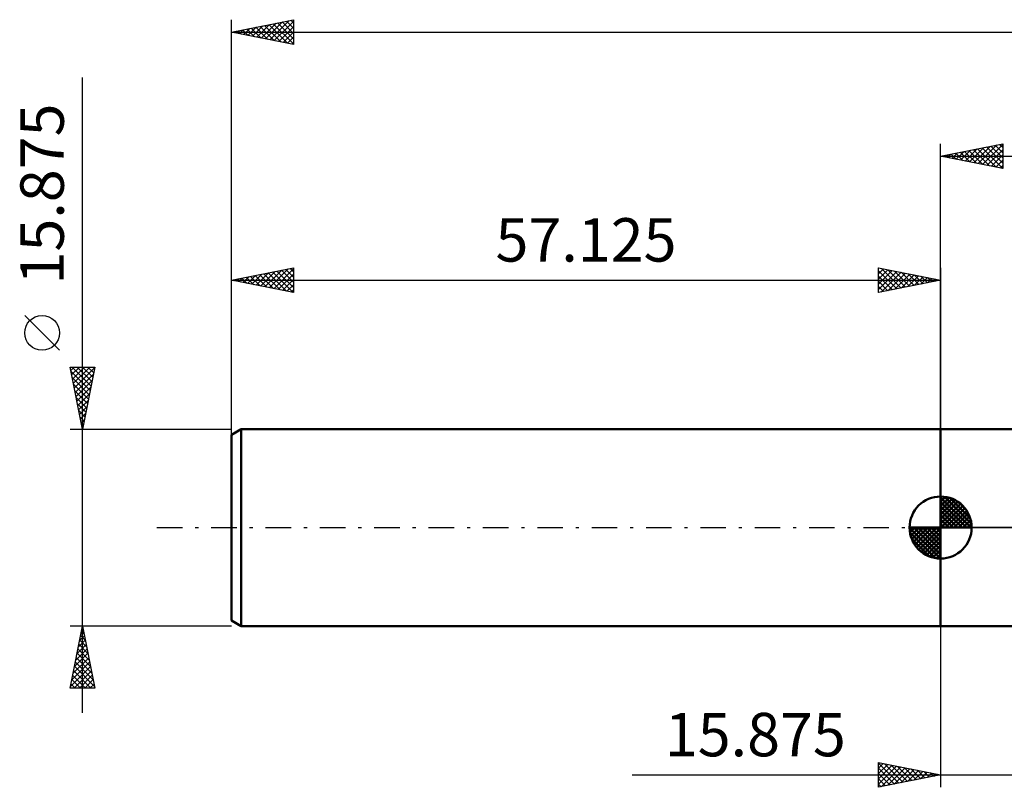
# Model space of a CAD drawing. Units: millimetres. Extents: x -74 to 152, y -43 to 45.
# Drawn here: x -74 to 5, y -21 to 41 of the extents above; entities that cross this region are included whole.
import ezdxf
from ezdxf.enums import TextEntityAlignment as Align

# ---------------------------------------------------------------- set-up
doc = ezdxf.new("R2010")
doc.units = ezdxf.units.MM
doc.header["$LTSCALE"] = 5.15
doc.linetypes.add('LONGDASH_DASH', pattern=[0.85, 0.4, -0.2, 0.05, -0.2])
for name, color, linetype in [('1', 4, 'CONTINUOUS'), ('2', 7, 'CONTINUOUS'), ('4', 2, 'LONGDASH_DASH'), ('NOCUT', 7, 'CONTINUOUS'), ('SK1', 4, 'CONTINUOUS'), ('SK2', 7, 'CONTINUOUS'), ('SK4', 2, 'LONGDASH_DASH')]:
    doc.layers.add(name, color=color, linetype=linetype)
doc.styles.get("Standard").update_dxf_attribs({"font": 'Monospac821 BT'})

msp = doc.modelspace()

# ---------------------------------------------------------------- linework, layer by layer
at = {"layer": '1', "color": 4, "linetype": 'CONTINUOUS', "lineweight": 50}
for p, q in [((0, 7.938), (13.266, 7.938)), ((0, -7.938), (0, 7.938)), ((0, -7.938), (10.385, -7.938))]:
    msp.add_line(p, q, dxfattribs=at)
at = {"layer": '2', "color": 7, "linetype": 'CONTINUOUS', "lineweight": 25}
for p, q in [((0, 0), (0, 30.938)), ((0, 29.938), (5, 30.938)), ((5, 30.938), (5, 28.938)), ((0.906, 29.756), (1.359, 30.209)), ((1.215, 30.181), (1.823, 29.573)), ((1.26, 29.686), (1.89, 30.315)), ((1.569, 30.251), (2.353, 29.467)), ((1.613, 29.615), (2.42, 30.422)), ((1.922, 30.322), (2.883, 29.361)), ((1.967, 29.544), (2.95, 30.528)), ((2.276, 30.393), (3.414, 29.255)), ((2.32, 29.473), (3.481, 30.634)), ((2.629, 30.463), (3.944, 29.149)), ((2.674, 29.403), (4.011, 30.74)), ((2.983, 30.534), (4.474, 29.043)), ((3.028, 29.332), (4.541, 30.846)), ((3.336, 30.605), (5, 28.941)), ((3.381, 29.261), (5, 30.88)), ((3.69, 30.675), (5, 29.365)), ((3.735, 29.191), (5, 30.456)), ((4.043, 30.746), (5, 29.79)), ((4.397, 30.817), (5, 30.214)), ((4.751, 30.888), (5, 30.638)), ((0, 29.938), (95.275, 29.938)), ((5, 28.938), (0, 29.938)), ((0.154, 29.968), (0.232, 29.891)), ((0.199, 29.898), (0.299, 29.997)), ((0.508, 30.039), (0.762, 29.785)), ((0.553, 29.827), (0.829, 30.103)), ((0.861, 30.11), (1.292, 29.679)), ((4.088, 29.12), (5, 30.032)), ((4.442, 29.049), (5, 29.607)), ((4.795, 28.978), (5, 29.183)), ((0, -7.938), (0, -20.938)), ((-5, -20.938), (-5, -18.938)), ((-5, -18.938), (0, -19.938)), ((-5, -18.978), (-4.966, -18.944)), ((-5, -18.978), (-3.367, -20.611)), ((-5, -19.402), (-4.613, -19.015)), ((-4.52, -19.033), (-3.014, -20.54)), ((-5, -19.827), (-4.259, -19.086)), ((-5, -20.251), (-3.905, -19.156)), ((-5, -20.675), (-3.552, -19.227)), ((-5, -19.402), (-3.721, -20.682)), ((-5, -19.827), (-4.074, -20.752)), ((-4.798, -20.897), (-3.198, -19.298)), ((-4.267, -20.791), (-2.845, -19.369)), ((-3.99, -19.139), (-2.66, -20.47)), ((-3.737, -20.685), (-2.491, -19.439)), ((-3.46, -19.246), (-2.307, -20.399)), ((-3.207, -20.579), (-2.138, -19.51)), ((-2.929, -19.352), (-1.953, -20.328)), ((-2.676, -20.473), (-1.784, -19.581)), ((-2.399, -19.458), (-1.599, -20.257)), ((-2.146, -20.367), (-1.431, -19.651)), ((-1.869, -19.564), (-1.246, -20.187)), ((-1.616, -20.261), (-1.077, -19.722)), ((-1.338, -19.67), (-0.892, -20.116)), ((-1.085, -20.155), (-0.723, -19.793)), ((-0.808, -19.776), (-0.539, -20.045)), ((-24.85, -19.938), (22.875, -19.938)), ((0, -19.938), (-5, -20.938)), ((-5, -20.251), (-4.428, -20.823)), ((-0.555, -20.048), (-0.37, -19.864)), ((-0.278, -19.882), (-0.185, -19.975)), ((-0.025, -19.942), (-0.016, -19.934)), ((-5, -20.675), (-4.781, -20.894))]:
    msp.add_line(p, q, dxfattribs=at)
at = {"layer": '4', "color": 2, "linetype": 'LONGDASH_DASH', "lineweight": 25}
msp.add_line((0, 0), (95.275, 0), dxfattribs=at)
at = {"layer": 'NOCUT', "color": 7, "linetype": 'CONTINUOUS', "lineweight": 25}
for p, q in [((0, 0), (0, 7.938)), ((0, 7.938), (15.875, 7.938)), ((15.875, 0), (0, 0))]:
    msp.add_line(p, q, dxfattribs=at)
at = {"layer": 'SK1', "color": 4, "linetype": 'CONTINUOUS', "lineweight": 50}
for p, q in [((-56.331, 7.938), (-57.125, 7.479)), ((0, 7.938), (-56.331, 7.938)), ((-56.331, 7.938), (-56.331, -7.938)), ((-57.125, 7.479), (-57.125, -7.479)), ((0, 0), (0, 2.5)), ((0, 2.435), (0.063, 2.498)), ((0, 2.081), (0.387, 2.469)), ((0, 2.435), (2.435, 0)), ((0, 1.728), (0.677, 2.405)), ((0.308, 2.481), (2.481, 0.308)), ((0.761, 2.381), (2.381, 0.761)), ((0, 1.374), (0.941, 2.315)), ((0, 1.021), (1.182, 2.202)), ((0, 2.081), (2.081, 0)), ((0, 0.667), (1.401, 2.069)), ((0, 0.314), (1.604, 1.917)), ((0, 1.728), (1.728, 0)), ((0.04, 0), (1.787, 1.747)), ((1.486, 2.01), (2.01, 1.486)), ((0, 1.374), (1.374, 0)), ((0, 1.021), (1.021, 0)), ((0.393, 0), (1.953, 1.559)), ((0.747, 0), (2.101, 1.354)), ((1.101, 0), (2.229, 1.129)), ((1.454, 0), (2.338, 0.884)), ((0, 0), (-2.5, 0)), ((-2.498, -0.063), (-2.435, 0)), ((-2.469, -0.387), (-2.081, 0)), ((-2.405, -0.677), (-1.728, 0)), ((-2.315, -0.941), (-1.374, 0)), ((-2.202, -1.182), (-1.021, 0)), ((-2.161, 0), (0, -2.161)), ((-2.069, -1.401), (-0.667, 0)), ((-1.917, -1.604), (-0.314, 0)), ((-1.808, 0), (0, -1.808)), ((-1.454, 0), (0, -1.454)), ((-1.101, 0), (0, -1.101)), ((-0.747, 0), (0, -0.747)), ((-0.393, 0), (0, -0.393)), ((-0.04, 0), (0, -0.04)), ((0, 0.667), (0.667, 0)), ((0, 0.314), (0.314, 0)), ((0, 0), (2.5, 0)), ((0, -2.5), (0, 0)), ((1.808, 0), (2.423, 0.615)), ((2.161, 0), (2.479, 0.318)), ((-2.5, -0.015), (-0.015, -2.5)), ((-2.466, -0.402), (-0.402, -2.466)), ((-1.747, -1.787), (0, -0.04)), ((-1.559, -1.953), (0, -0.393)), ((-1.354, -2.101), (0, -0.747)), ((-2.337, -0.884), (-0.884, -2.337)), ((-1.129, -2.229), (0, -1.101)), ((-0.884, -2.338), (0, -1.454)), ((-0.615, -2.423), (0, -1.808)), ((-0.318, -2.479), (0, -2.161)), ((-57.125, -7.479), (-56.331, -7.938)), ((-56.331, -7.938), (0, -7.938))]:
    msp.add_line(p, q, dxfattribs=at)
for start, end in [(90, 180), (0, 90), (180, 270), (270, 0)]:
    msp.add_arc((0, 0), 2.5, start, end, dxfattribs=at)
at = {"layer": 'SK2', "color": 7, "linetype": 'CONTINUOUS', "lineweight": 25}
for p, q in [((-57.125, 5.937), (-57.125, 40.938)), ((-57.125, 39.938), (-52.125, 40.938)), ((-55.082, 39.529), (-54.06, 40.55)), ((-54.728, 39.458), (-53.53, 40.656)), ((-54.463, 40.47), (-53.133, 39.139)), ((-54.375, 39.387), (-53, 40.763)), ((-54.11, 40.541), (-52.602, 39.033)), ((-54.021, 39.317), (-52.469, 40.869)), ((-53.756, 40.611), (-52.125, 38.98)), ((-53.668, 39.246), (-52.125, 40.789)), ((-53.403, 40.682), (-52.125, 39.404)), ((-53.049, 40.753), (-52.125, 39.828)), ((-52.696, 40.823), (-52.125, 40.253)), ((-52.342, 40.894), (-52.125, 40.677)), ((-52.125, 40.938), (-52.125, 38.938)), ((-57.125, 39.938), (95.275, 39.938)), ((-52.125, 38.938), (-57.125, 39.938)), ((-56.938, 39.975), (-56.845, 39.881)), ((-56.85, 39.882), (-56.712, 40.02)), ((-56.585, 40.046), (-56.315, 39.775)), ((-56.496, 39.812), (-56.182, 40.126)), ((-56.231, 40.116), (-55.784, 39.669)), ((-56.143, 39.741), (-55.651, 40.232)), ((-55.878, 40.187), (-55.254, 39.563)), ((-55.789, 39.67), (-55.121, 40.338)), ((-55.524, 40.258), (-54.724, 39.457)), ((-55.436, 39.6), (-54.591, 40.444)), ((-55.17, 40.328), (-54.193, 39.351)), ((-54.817, 40.399), (-53.663, 39.245)), ((-53.314, 39.175), (-52.125, 40.365)), ((-52.961, 39.105), (-52.125, 39.94)), ((-52.607, 39.034), (-52.125, 39.516)), ((-52.254, 38.963), (-52.125, 39.092)), ((-69.125, -14.938), (-69.125, 36.287)), ((-57.125, 7.938), (-57.125, 20.938)), ((-57.125, 19.938), (-52.125, 20.938)), ((-54.778, 19.468), (-53.605, 20.642)), ((-54.425, 19.397), (-53.074, 20.748)), ((-54.071, 19.327), (-52.544, 20.854)), ((-53.717, 19.256), (-52.125, 20.848)), ((-53.452, 20.672), (-52.125, 19.345)), ((-53.099, 20.743), (-52.125, 19.769)), ((-52.745, 20.813), (-52.125, 20.193)), ((-52.392, 20.884), (-52.125, 20.617)), ((-52.125, 20.938), (-52.125, 18.938)), ((-5, 18.938), (-5, 20.938)), ((-5, 20.938), (0, 19.938)), ((-5, 20.88), (-4.952, 20.928)), ((-5, 20.456), (-4.599, 20.857)), ((-5, 20.032), (-4.245, 20.787)), ((-5, 19.607), (-3.892, 20.716)), ((-5, 20.698), (-3.533, 19.231)), ((-5, 19.183), (-3.538, 20.645)), ((-4.769, 20.891), (-3.18, 19.302)), ((-4.239, 20.785), (-2.826, 19.372)), ((-3.709, 20.679), (-2.472, 19.443)), ((0, 20.938), (0, 7.938)), ((-57.125, 19.938), (0, 19.938)), ((-52.125, 18.938), (-57.125, 19.938)), ((-56.988, 19.965), (-56.919, 19.896)), ((-56.899, 19.892), (-56.787, 20.005)), ((-56.634, 20.036), (-56.389, 19.79)), ((-56.546, 19.822), (-56.256, 20.111)), ((-56.281, 20.106), (-55.859, 19.684)), ((-56.192, 19.751), (-55.726, 20.217)), ((-55.927, 20.177), (-55.328, 19.578)), ((-55.839, 19.68), (-55.196, 20.323)), ((-55.574, 20.248), (-54.798, 19.472)), ((-55.485, 19.61), (-54.665, 20.429)), ((-55.22, 20.318), (-54.268, 19.366)), ((-55.132, 19.539), (-54.135, 20.536)), ((-54.867, 20.389), (-53.737, 19.26)), ((-54.513, 20.46), (-53.207, 19.154)), ((-54.159, 20.531), (-52.677, 19.048)), ((-53.806, 20.601), (-52.146, 18.942)), ((-53.364, 19.185), (-52.125, 20.424)), ((-53.01, 19.115), (-52.125, 20)), ((-5, 20.274), (-3.887, 19.16)), ((0, 19.938), (-5, 18.938)), ((-5, 19.849), (-4.24, 19.089)), ((-4.777, 18.982), (-3.184, 20.574)), ((-4.246, 19.088), (-2.831, 20.504)), ((-3.716, 19.194), (-2.477, 20.433)), ((-3.186, 19.3), (-2.124, 20.362)), ((-3.178, 20.573), (-2.119, 19.514)), ((-2.655, 19.406), (-1.77, 20.292)), ((-2.648, 20.467), (-1.765, 19.584)), ((-2.125, 19.513), (-1.417, 20.221)), ((-2.118, 20.361), (-1.412, 19.655)), ((-1.595, 19.619), (-1.063, 20.15)), ((-1.587, 20.255), (-1.058, 19.726)), ((-1.064, 19.725), (-0.71, 20.079)), ((-1.057, 20.149), (-0.705, 19.797)), ((-0.534, 19.831), (-0.356, 20.009)), ((-0.527, 20.043), (-0.351, 19.867)), ((-0.004, 19.937), (-0.002, 19.938)), ((-52.657, 19.044), (-52.125, 19.576)), ((-52.303, 18.973), (-52.125, 19.151)), ((-5, 19.425), (-4.594, 19.019)), ((-5, 19.001), (-4.947, 18.948)), ((-70.975, 14.287), (-73.775, 17.087)), ((-69.125, 7.938), (-70.125, 12.937)), ((-70.125, 12.937), (-68.125, 12.937)), ((-70.07, 12.662), (-69.794, 12.937)), ((-69.999, 12.308), (-69.37, 12.937)), ((-69.959, 12.937), (-68.431, 11.409)), ((-69.928, 11.955), (-68.945, 12.937)), ((-69.858, 11.601), (-68.521, 12.937)), ((-69.787, 11.247), (-68.132, 12.902)), ((-69.535, 12.937), (-68.36, 11.763)), ((-68.125, 12.937), (-69.125, 7.938)), ((-69.111, 12.937), (-68.289, 12.116)), ((-68.686, 12.937), (-68.219, 12.47)), ((-68.262, 12.937), (-68.148, 12.823)), ((-70.06, 12.615), (-68.501, 11.056)), ((-69.954, 12.084), (-68.572, 10.702)), ((-69.716, 10.894), (-68.238, 12.372)), ((-69.848, 11.554), (-68.643, 10.348)), ((-69.646, 10.54), (-68.344, 11.842)), ((-69.575, 10.187), (-68.45, 11.311)), ((-69.742, 11.024), (-68.714, 9.995)), ((-69.636, 10.493), (-68.784, 9.641)), ((-69.504, 9.833), (-68.556, 10.781)), ((-69.53, 9.963), (-68.855, 9.288)), ((-69.433, 9.48), (-68.662, 10.251)), ((-69.363, 9.126), (-68.768, 9.72)), ((-69.424, 9.433), (-68.926, 8.934)), ((-69.318, 8.902), (-68.996, 8.581)), ((-69.292, 8.773), (-68.874, 9.19)), ((-70.125, 7.938), (-57.125, 7.938)), ((-69.221, 8.419), (-68.981, 8.66)), ((-69.212, 8.372), (-69.067, 8.227)), ((-69.151, 8.065), (-69.087, 8.129)), ((-69.125, -7.938), (-70.125, -7.938)), ((-70.125, -12.938), (-69.125, -7.938)), ((-69.361, -9.115), (-68.968, -8.723)), ((-69.278, -8.704), (-68.895, -9.088)), ((-69.254, -8.585), (-69.039, -8.369)), ((-69.208, -8.351), (-69.001, -8.557)), ((-69.148, -8.054), (-69.109, -8.015)), ((-69.137, -7.997), (-69.107, -8.027)), ((-57.125, -7.938), (-69.125, -7.938)), ((-69.125, -7.938), (-68.125, -12.938)), ((-69.573, -10.176), (-68.827, -9.43)), ((-69.467, -9.645), (-68.897, -9.076)), ((-69.42, -9.411), (-68.683, -10.148)), ((-69.349, -9.058), (-68.789, -9.618)), ((-69.785, -11.236), (-68.685, -10.137)), ((-69.679, -10.706), (-68.756, -9.783)), ((-69.561, -10.118), (-68.471, -11.209)), ((-69.49, -9.765), (-68.577, -10.679)), ((-69.997, -12.297), (-68.544, -10.844)), ((-69.891, -11.767), (-68.614, -10.49)), ((-69.703, -10.826), (-68.259, -12.27)), ((-69.632, -10.472), (-68.365, -11.739)), ((-70.103, -12.827), (-68.473, -11.197)), ((-69.915, -11.886), (-68.864, -12.938)), ((-69.844, -11.533), (-68.439, -12.938)), ((-69.789, -12.938), (-68.402, -11.551)), ((-69.773, -11.179), (-68.153, -12.8)), ((-70.056, -12.593), (-69.712, -12.938)), ((-69.985, -12.24), (-69.288, -12.938)), ((-69.365, -12.938), (-68.332, -11.904)), ((-68.94, -12.938), (-68.261, -12.258)), ((-68.516, -12.938), (-68.19, -12.612)), ((-68.125, -12.938), (-70.125, -12.938))]:
    msp.add_line(p, q, dxfattribs=at)
msp.add_circle((-72.375, 15.688), 1.4, dxfattribs=at)
at = {"layer": 'SK4', "color": 2, "linetype": 'LONGDASH_DASH', "lineweight": 25}
msp.add_line((-63.125, 0), (101.275, 0), dxfattribs=at)

# ---------------------------------------------------------------- texts
at = {"layer": '2', "color": 7, "linetype": 'CONTINUOUS', "lineweight": 25}
msp.add_text('15.875', height=3.5, dxfattribs=at).set_placement((-14.925, -18.438), align=Align.CENTER)
at = {"layer": 'SK2', "color": 7, "linetype": 'CONTINUOUS', "lineweight": 25}
msp.add_text('15.875', height=3.5, rotation=90, dxfattribs=at).set_placement((-70.625, 26.887), align=Align.CENTER)
msp.add_text('57.125', height=3.5, dxfattribs=at).set_placement((-28.562, 21.438), align=Align.CENTER)

doc.saveas('drawing.dxf')
